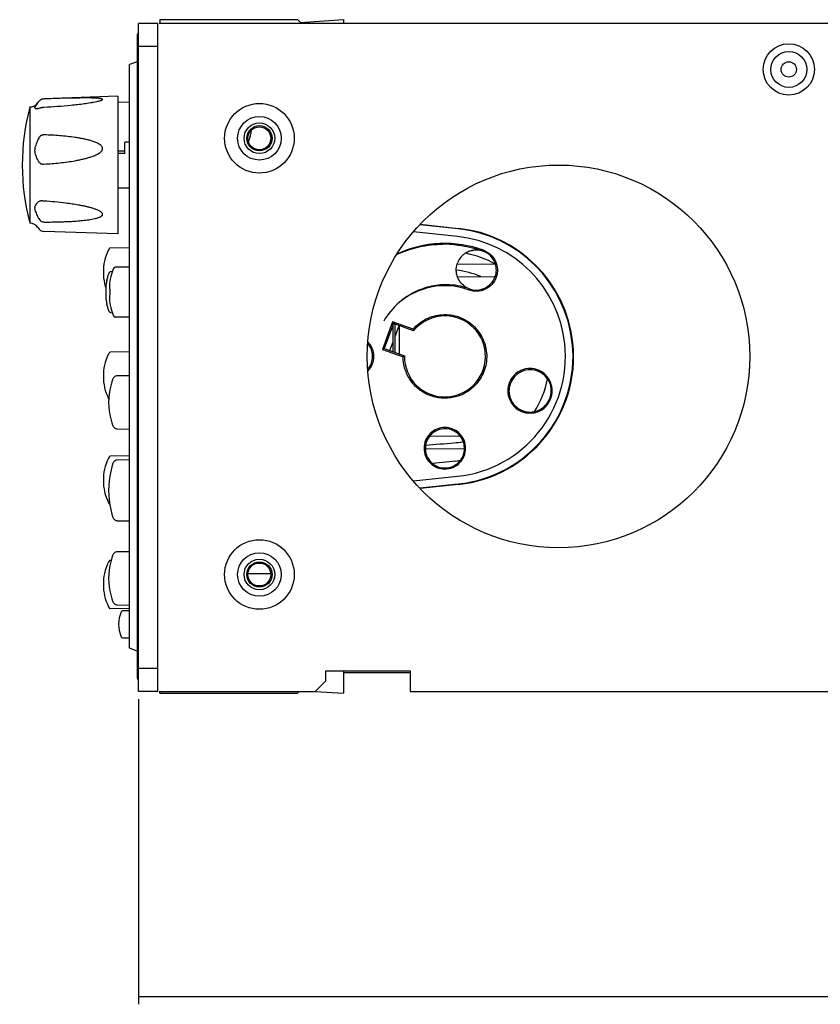
# Model space of a CAD drawing. Units: millimetres. Extents: x -145 to 823, y -96 to 477.
# Drawn here: x 416 to 521, y -96 to 33 of the extents above; entities that cross this region are included whole.
import ezdxf

# ---------------------------------------------------------------- set-up
doc = ezdxf.new("R2010")
doc.units = ezdxf.units.MM
doc.header["$MEASUREMENT"] = 0
for name, color, linetype, lineweight in [('5005-180G020DXF_CONTINUOUS_LINE', 7, 'Continuous', 0), ('57IL-28F2620DXF_CONTINUOUS_LINE', 7, 'Continuous', 0), ('57RB-40G1700DXF_CONTINUOUS_LINE', 7, 'Continuous', 0), ('57RB-40G1710DXF_CONTINUOUS_LINE', 7, 'Continuous', 0), ('62AQ-960UP10DXF_CONTINUOUS_LINE', 7, 'Continuous', 0), ('62RA-436UP10DXF_CONTINUOUS_LINE', 7, 'Continuous', 0), ('62RA-DAQLO_DXF_CONTINUOUS_LINE', 7, 'Continuous', 0), ('6314M_DXF_CONTINUOUS_LINE', 7, 'Continuous', 0), ('63DAQ-FP-TSBDXF_CONTINUOUS_LINE', 7, 'Continuous', 0), ('BMS-LOCK-3X6DXF_CONTINUOUS_LINE', 7, 'Continuous', 0), ('DAQ-BOX-TSD2DXF_CONTINUOUS_LINE', 7, 'Continuous', 0), ('ENCODE_SW-R1DXF_CONTINUOUS_LINE', 7, 'Continuous', 0), ('GRA-454_DXF_DIMENSION', 7, 'Continuous', 0), ('PSR-ONE-RACKDXF_CONTINUOUS_LINE', 7, 'Continuous', 0), ('S-M4-1_NUT_DXF_CONTINUOUS_LINE', 7, 'Continuous', 0)]:
    doc.layers.add(name, color=color, linetype=linetype, lineweight=lineweight)

# ---------------------------------------------------------------- blocks, each defined once
blk = doc.blocks.new('Block_2')
at = {"layer": 'GRA-454_DXF_DIMENSION', "color": 2, "lineweight": 25}
for p, q in [((431.54, -55.94), (431.54, -95.8)), ((431.54, -94.8), (627.04, -94.8))]:
    blk.add_line(p, q, dxfattribs=at)

msp = doc.modelspace()

# ---------------------------------------------------------------- linework, layer by layer
at = {"layer": '5005-180G020DXF_CONTINUOUS_LINE', "color": 7, "lineweight": 25}
for p, q in [((428.84, 22.86), (419.2, 22.52)), ((428.84, 22.86), (428.84, 4.86)), ((417.34, 21.45), (417.34, 6.26)), ((428.84, 4.86), (419.2, 5.19))]:
    msp.add_line(p, q, dxfattribs=at)
for points in [[(417.34, 21.45), (417.76, 21.45), (418.16, 21.67), (418.37, 22.03)], [(419.2, 22.52), (418.86, 22.51), (418.55, 22.32), (418.37, 22.03)], [(417.34, 21.45), (416, 16.48), (416, 11.23), (417.34, 6.26)], [(422.03, 8.88), (421.09, 9), (420.14, 9.09), (419.2, 9.15)], [(418.37, 5.68), (418.16, 6.04), (417.76, 6.26), (417.34, 6.26)], [(418.37, 5.68), (418.55, 5.39), (418.86, 5.2), (419.2, 5.19)]]:
    msp.add_open_spline(points, degree=3, dxfattribs=at)
for points, knots in [([(418.24, 21.21), (418.21, 21.21), (418.17, 21.21), (418.14, 21.22), (418.12, 21.22), (418.11, 21.23), (418.09, 21.23), (418.08, 21.24), (418.07, 21.25), (418.05, 21.26), (418.04, 21.26), (418.03, 21.27), (418.02, 21.28), (418.01, 21.29), (418.01, 21.31), (418, 21.32), (418, 21.35), (418, 21.38), (418.01, 21.41), (418.02, 21.43), (418.03, 21.44), (418.04, 21.46), (418.05, 21.48), (418.06, 21.5), (418.08, 21.52), (418.11, 21.57), (418.14, 21.61), (418.17, 21.65), (418.2, 21.7), (418.24, 21.76), (418.27, 21.81), (418.31, 21.86), (418.34, 21.92), (418.37, 21.98)], [0, 0, 0, 0, 1, 1, 1, 2, 2, 2, 3, 3, 3, 4, 4, 4, 5, 5, 5, 6, 6, 6, 7, 7, 7, 8, 8, 8, 9, 9, 9, 10, 10, 10, 11, 11, 11, 11]), ([(419.2, 22.51), (419.1, 22.5), (419, 22.49), (418.91, 22.45), (418.82, 22.42), (418.74, 22.38), (418.67, 22.33), (418.6, 22.28), (418.54, 22.22), (418.49, 22.16), (418.45, 22.11), (418.41, 22.05), (418.37, 21.98)], [0, 0, 0, 0, 1, 1, 1, 2, 2, 2, 3, 3, 3, 4, 4, 4, 4]), ([(426.07, 22.16), (426.11, 22.17), (426.15, 22.18), (426.2, 22.19), (426.24, 22.2), (426.28, 22.21), (426.32, 22.22), (426.36, 22.23), (426.4, 22.24), (426.44, 22.25), (426.48, 22.26), (426.52, 22.27), (426.56, 22.29), (426.59, 22.3), (426.63, 22.31), (426.66, 22.32), (426.68, 22.33), (426.7, 22.33), (426.71, 22.34), (426.73, 22.35), (426.74, 22.35), (426.75, 22.36), (426.76, 22.37), (426.78, 22.37), (426.79, 22.38), (426.8, 22.39), (426.81, 22.39), (426.82, 22.4), (426.82, 22.41), (426.83, 22.41), (426.83, 22.42), (426.83, 22.43), (426.84, 22.44), (426.84, 22.44), (426.83, 22.45), (426.83, 22.46), (426.83, 22.46), (426.82, 22.47), (426.81, 22.48), (426.81, 22.48), (426.8, 22.49), (426.79, 22.49), (426.78, 22.5), (426.76, 22.5), (426.75, 22.51), (426.74, 22.51), (426.72, 22.51), (426.71, 22.52), (426.7, 22.52), (426.68, 22.53), (426.66, 22.53), (426.65, 22.53), (426.61, 22.54), (426.58, 22.55), (426.54, 22.55), (426.5, 22.56), (426.46, 22.56), (426.42, 22.57), (426.38, 22.57), (426.34, 22.58), (426.3, 22.58), (426.26, 22.58), (426.22, 22.59), (426.18, 22.59), (426.13, 22.59), (426.09, 22.6), (426.05, 22.6), (425.96, 22.6), (425.87, 22.61), (425.78, 22.61), (425.69, 22.61), (425.6, 22.62), (425.51, 22.62), (425.42, 22.62), (425.32, 22.62), (425.23, 22.63), (425.14, 22.63), (425.05, 22.63), (424.95, 22.63), (424.77, 22.63), (424.58, 22.63), (424.39, 22.63), (424.2, 22.63), (424.01, 22.63), (423.82, 22.62), (423.63, 22.62), (423.44, 22.62), (423.25, 22.62), (423.06, 22.61), (422.87, 22.61), (422.67, 22.6), (422.29, 22.6), (421.9, 22.59), (421.52, 22.58), (421.13, 22.57), (420.75, 22.56), (420.36, 22.54), (419.97, 22.53), (419.58, 22.52), (419.2, 22.51)], [0, 0, 0, 0, 1, 1, 1, 2, 2, 2, 3, 3, 3, 4, 4, 4, 5, 5, 5, 6, 6, 6, 7, 7, 7, 8, 8, 8, 9, 9, 9, 10, 10, 10, 11, 11, 11, 12, 12, 12, 13, 13, 13, 14, 14, 14, 15, 15, 15, 16, 16, 16, 17, 17, 17, 18, 18, 18, 19, 19, 19, 20, 20, 20, 21, 21, 21, 22, 22, 22, 23, 23, 23, 24, 24, 24, 25, 25, 25, 26, 26, 26, 27, 27, 27, 28, 28, 28, 29, 29, 29, 30, 30, 30, 31, 31, 31, 32, 32, 32, 33, 33, 33, 33]), ([(419.2, 21.43), (419.78, 21.46), (420.36, 21.5), (420.95, 21.54), (421.53, 21.59), (422.11, 21.64), (422.69, 21.69), (422.97, 21.72), (423.26, 21.75), (423.55, 21.79), (423.84, 21.82), (424.12, 21.85), (424.41, 21.89), (424.69, 21.93), (424.97, 21.97), (425.25, 22.02), (425.39, 22.04), (425.53, 22.06), (425.67, 22.09), (425.8, 22.11), (425.93, 22.13), (426.07, 22.16)], [0, 0, 0, 0, 1, 1, 1, 2, 2, 2, 3, 3, 3, 4, 4, 4, 5, 5, 5, 6, 6, 6, 7, 7, 7, 7]), ([(418.37, 21.24), (418.36, 21.23), (418.35, 21.23), (418.34, 21.23), (418.31, 21.22), (418.28, 21.21), (418.24, 21.21)], [0, 0, 0, 0, 1, 1, 1, 2, 2, 2, 2]), ([(418.37, 21.24), (418.41, 21.25), (418.45, 21.26), (418.49, 21.28), (418.55, 21.3), (418.61, 21.31), (418.67, 21.33), (418.7, 21.34), (418.74, 21.35), (418.78, 21.36), (418.82, 21.37), (418.86, 21.38), (418.91, 21.38), (418.96, 21.39), (419, 21.4), (419.05, 21.41), (419.1, 21.42), (419.15, 21.42), (419.2, 21.43)], [0, 0, 0, 0, 1, 1, 1, 2, 2, 2, 3, 3, 3, 4, 4, 4, 5, 5, 5, 6, 6, 6, 6]), ([(418.37, 14.49), (418.34, 14.59), (418.3, 14.68), (418.26, 14.77), (418.21, 14.87), (418.17, 14.97), (418.14, 15.08), (418.1, 15.18), (418.06, 15.29), (418.04, 15.4), (418.02, 15.51), (418, 15.63), (418, 15.74), (418, 15.86), (418.02, 15.98), (418.04, 16.09), (418.07, 16.21), (418.1, 16.33), (418.14, 16.44), (418.17, 16.56), (418.22, 16.67), (418.26, 16.78), (418.3, 16.9), (418.34, 17.01), (418.37, 17.12)], [0, 0, 0, 0, 1, 1, 1, 2, 2, 2, 3, 3, 3, 4, 4, 4, 5, 5, 5, 6, 6, 6, 7, 7, 7, 8, 8, 8, 8]), ([(419.2, 17.8), (419.15, 17.8), (419.1, 17.8), (419.05, 17.8), (419, 17.79), (418.95, 17.78), (418.91, 17.77), (418.86, 17.75), (418.82, 17.73), (418.78, 17.71), (418.74, 17.68), (418.7, 17.65), (418.67, 17.62), (418.63, 17.58), (418.6, 17.55), (418.57, 17.51), (418.54, 17.47), (418.51, 17.43), (418.49, 17.39), (418.44, 17.3), (418.4, 17.21), (418.37, 17.12)], [0, 0, 0, 0, 1, 1, 1, 2, 2, 2, 3, 3, 3, 4, 4, 4, 5, 5, 5, 6, 6, 6, 7, 7, 7, 7]), ([(419.2, 13.99), (419.54, 14.01), (419.88, 14.03), (420.22, 14.06), (420.55, 14.09), (420.89, 14.12), (421.23, 14.15), (421.57, 14.19), (421.91, 14.23), (422.25, 14.27), (422.58, 14.32), (422.92, 14.37), (423.26, 14.43), (423.42, 14.46), (423.59, 14.5), (423.76, 14.53), (423.92, 14.56), (424.09, 14.6), (424.26, 14.64), (424.42, 14.68), (424.59, 14.72), (424.75, 14.76), (424.92, 14.81), (425.08, 14.86), (425.24, 14.91), (425.32, 14.94), (425.4, 14.96), (425.48, 14.99), (425.56, 15.02), (425.64, 15.05), (425.72, 15.08), (425.8, 15.11), (425.88, 15.15), (425.96, 15.18), (426.03, 15.22), (426.11, 15.26), (426.18, 15.3), (426.26, 15.34), (426.33, 15.38), (426.4, 15.43), (426.47, 15.48), (426.54, 15.53), (426.6, 15.58), (426.63, 15.61), (426.66, 15.64), (426.69, 15.68), (426.72, 15.71), (426.74, 15.74), (426.77, 15.78), (426.79, 15.81), (426.8, 15.85), (426.82, 15.89), (426.83, 15.93), (426.84, 15.97), (426.84, 16.02), (426.84, 16.06), (426.83, 16.1), (426.82, 16.14), (426.8, 16.18), (426.79, 16.21), (426.77, 16.25), (426.74, 16.29), (426.72, 16.32), (426.69, 16.35), (426.66, 16.38), (426.63, 16.41), (426.6, 16.44), (426.54, 16.49), (426.47, 16.54), (426.4, 16.59), (426.33, 16.63), (426.26, 16.67), (426.18, 16.71), (426.11, 16.75), (426.03, 16.78), (425.96, 16.81), (425.88, 16.85), (425.8, 16.88), (425.72, 16.91), (425.64, 16.93), (425.56, 16.96), (425.48, 16.99), (425.4, 17.01), (425.32, 17.04), (425.24, 17.06), (425.08, 17.11), (424.92, 17.15), (424.75, 17.19), (424.59, 17.23), (424.42, 17.26), (424.26, 17.3), (424.09, 17.33), (423.92, 17.36), (423.76, 17.39), (423.59, 17.42), (423.42, 17.44), (423.26, 17.47), (422.92, 17.52), (422.58, 17.56), (422.25, 17.6), (421.91, 17.63), (421.57, 17.67), (421.23, 17.69), (420.89, 17.72), (420.55, 17.74), (420.22, 17.76), (419.88, 17.78), (419.54, 17.79), (419.2, 17.8)], [0, 0, 0, 0, 1, 1, 1, 2, 2, 2, 3, 3, 3, 4, 4, 4, 5, 5, 5, 6, 6, 6, 7, 7, 7, 8, 8, 8, 9, 9, 9, 10, 10, 10, 11, 11, 11, 12, 12, 12, 13, 13, 13, 14, 14, 14, 15, 15, 15, 16, 16, 16, 17, 17, 17, 18, 18, 18, 19, 19, 19, 20, 20, 20, 21, 21, 21, 22, 22, 22, 23, 23, 23, 24, 24, 24, 25, 25, 25, 26, 26, 26, 27, 27, 27, 28, 28, 28, 29, 29, 29, 30, 30, 30, 31, 31, 31, 32, 32, 32, 33, 33, 33, 34, 34, 34, 35, 35, 35, 36, 36, 36, 36]), ([(418.37, 14.49), (418.4, 14.42), (418.44, 14.35), (418.49, 14.28), (418.51, 14.25), (418.54, 14.22), (418.57, 14.19), (418.6, 14.16), (418.63, 14.13), (418.67, 14.11), (418.7, 14.08), (418.74, 14.06), (418.78, 14.04), (418.82, 14.02), (418.86, 14.01), (418.91, 14), (418.96, 13.99), (419, 13.99), (419.05, 13.99), (419.1, 13.99), (419.15, 13.99), (419.2, 13.99)], [0, 0, 0, 0, 1, 1, 1, 2, 2, 2, 3, 3, 3, 4, 4, 4, 5, 5, 5, 6, 6, 6, 7, 7, 7, 7]), ([(418.92, 9.17), (418.89, 9.17), (418.86, 9.17), (418.82, 9.17), (418.79, 9.17), (418.76, 9.16), (418.73, 9.16), (418.68, 9.15), (418.63, 9.14), (418.58, 9.12), (418.53, 9.1), (418.49, 9.09), (418.46, 9.06), (418.43, 9.05), (418.4, 9.02), (418.37, 9)], [0, 0, 0, 0, 1, 1, 1, 2, 2, 2, 3, 3, 3, 4, 4, 4, 5, 5, 5, 5]), ([(419.2, 9.15), (419.15, 9.15), (419.1, 9.15), (419.06, 9.16), (419.01, 9.16), (418.97, 9.17), (418.92, 9.17)], [0, 0, 0, 0, 1, 1, 1, 2, 2, 2, 2]), ([(418.37, 7.11), (418.34, 7.21), (418.3, 7.32), (418.26, 7.42), (418.22, 7.52), (418.18, 7.61), (418.14, 7.71), (418.1, 7.8), (418.07, 7.89), (418.04, 7.99), (418.02, 8.07), (418, 8.16), (418, 8.25), (418, 8.29), (418, 8.33), (418.01, 8.37), (418.02, 8.41), (418.03, 8.45), (418.04, 8.49), (418.06, 8.56), (418.1, 8.62), (418.14, 8.69), (418.17, 8.75), (418.21, 8.8), (418.26, 8.86), (418.29, 8.9), (418.33, 8.95), (418.37, 9)], [0, 0, 0, 0, 1, 1, 1, 2, 2, 2, 3, 3, 3, 4, 4, 4, 5, 5, 5, 6, 6, 6, 7, 7, 7, 8, 8, 8, 9, 9, 9, 9]), ([(419.2, 6.42), (419.48, 6.42), (419.76, 6.42), (420.04, 6.42), (420.32, 6.43), (420.6, 6.43), (420.88, 6.44), (421.16, 6.44), (421.44, 6.45), (421.72, 6.46), (421.99, 6.47), (422.27, 6.48), (422.55, 6.49), (422.83, 6.51), (423.11, 6.52), (423.38, 6.54), (423.52, 6.55), (423.66, 6.57), (423.8, 6.58), (423.94, 6.59), (424.07, 6.6), (424.21, 6.62), (424.35, 6.63), (424.48, 6.65), (424.62, 6.66), (424.75, 6.68), (424.89, 6.7), (425.03, 6.72), (425.16, 6.74), (425.29, 6.76), (425.43, 6.78), (425.56, 6.81), (425.69, 6.83), (425.82, 6.86), (425.95, 6.89), (426.08, 6.93), (426.2, 6.97), (426.26, 6.99), (426.32, 7.01), (426.38, 7.03), (426.44, 7.06), (426.5, 7.08), (426.55, 7.11), (426.6, 7.14), (426.65, 7.17), (426.7, 7.2), (426.72, 7.22), (426.74, 7.24), (426.76, 7.26), (426.78, 7.28), (426.79, 7.3), (426.81, 7.32), (426.82, 7.35), (426.83, 7.37), (426.83, 7.39), (426.84, 7.42), (426.84, 7.44), (426.83, 7.47), (426.83, 7.49), (426.82, 7.52), (426.81, 7.54), (426.8, 7.56), (426.78, 7.59), (426.76, 7.61), (426.74, 7.63), (426.72, 7.65), (426.7, 7.67), (426.68, 7.69), (426.66, 7.71), (426.63, 7.73), (426.58, 7.77), (426.53, 7.8), (426.47, 7.83), (426.41, 7.87), (426.35, 7.9), (426.3, 7.92), (426.23, 7.95), (426.17, 7.98), (426.11, 8.01), (426.05, 8.03), (425.98, 8.06), (425.92, 8.08), (425.86, 8.1), (425.79, 8.12), (425.73, 8.15), (425.6, 8.19), (425.46, 8.23), (425.33, 8.27), (425.2, 8.31), (425.06, 8.34), (424.93, 8.37), (424.79, 8.41), (424.66, 8.44), (424.52, 8.47), (424.38, 8.5), (424.25, 8.53), (424.11, 8.55), (423.97, 8.58), (423.84, 8.61), (423.7, 8.63), (423.42, 8.68), (423.15, 8.73), (422.87, 8.77), (422.59, 8.81), (422.31, 8.85), (422.03, 8.88)], [0, 0, 0, 0, 1, 1, 1, 2, 2, 2, 3, 3, 3, 4, 4, 4, 5, 5, 5, 6, 6, 6, 7, 7, 7, 8, 8, 8, 9, 9, 9, 10, 10, 10, 11, 11, 11, 12, 12, 12, 13, 13, 13, 14, 14, 14, 15, 15, 15, 16, 16, 16, 17, 17, 17, 18, 18, 18, 19, 19, 19, 20, 20, 20, 21, 21, 21, 22, 22, 22, 23, 23, 23, 24, 24, 24, 25, 25, 25, 26, 26, 26, 27, 27, 27, 28, 28, 28, 29, 29, 29, 30, 30, 30, 31, 31, 31, 32, 32, 32, 33, 33, 33, 34, 34, 34, 35, 35, 35, 35]), ([(418.37, 7.11), (418.41, 7.02), (418.44, 6.94), (418.49, 6.86), (418.54, 6.78), (418.6, 6.7), (418.67, 6.63), (418.7, 6.6), (418.74, 6.57), (418.78, 6.54), (418.82, 6.51), (418.86, 6.49), (418.91, 6.47), (418.95, 6.46), (419, 6.44), (419.05, 6.43), (419.1, 6.43), (419.15, 6.42), (419.2, 6.42)], [0, 0, 0, 0, 1, 1, 1, 2, 2, 2, 3, 3, 3, 4, 4, 4, 5, 5, 5, 6, 6, 6, 6])]:
    msp.add_open_spline(points, degree=3, knots=knots, dxfattribs=at)
at = {"layer": '57IL-28F2620DXF_CONTINUOUS_LINE', "color": 7, "lineweight": 25}
for p, q in [((464.83, -10.55), (464.83, -6.9)), ((465.09, -10.64), (465.09, -6.92))]:
    msp.add_line(p, q, dxfattribs=at)
at = {"layer": '57RB-40G1700DXF_CONTINUOUS_LINE', "color": 7, "lineweight": 25}
for p, q in [((430.34, 22.06), (428.84, 22.03)), ((429.74, 15.67), (428.84, 15.68)), ((430.34, 3.06), (427.85, 3.01)), ((428.23, 0.27), (428.13, 0)), ((430.34, 0.54), (428.59, 0.51)), ((427.39, -1.15), (427.34, -1.44)), ((427.39, -1.16), (427.39, -1.15)), ((427.72, -0.18), (427.7, -0.2)), ((427.74, -0.16), (427.72, -0.18)), ((427.77, -0.14), (427.74, -0.16)), ((427.8, -0.12), (427.77, -0.14)), ((428.11, -0.05), (427.88, -0.09)), ((427.19, -1.98), (427.26, -2.17)), ((427.25, -2.42), (427.25, -2.5)), ((427.25, -2.5), (427.25, -2.58)), ((427.28, -1.87), (427.27, -2.02)), ((427.27, -2.02), (427.27, -2.04)), ((427.34, -1.44), (427.28, -1.87)), ((427.25, -2.58), (427.25, -2.66)), ((427.25, -2.66), (427.25, -2.76)), ((427.25, -2.76), (427.25, -2.85)), ((427.25, -2.85), (427.25, -2.95)), ((427.25, -3.09), (427.25, -3.16)), ((427.27, -3.47), (427.28, -3.63)), ((427.28, -3.63), (427.34, -4.06)), ((427.34, -4.06), (427.39, -4.34)), ((427.39, -4.34), (427.39, -4.33)), ((427.9, -4.78), (427.99, -5.09)), ((427.88, -5.4), (428.11, -5.44)), ((427.88, -5.4), (428.11, -5.44)), ((430.34, -6.03), (428.59, -6)), ((430.34, -10.54), (427.85, -10.59)), ((430.34, -13.66), (428.74, -13.68)), ((428.74, -20.61), (430.34, -20.63)), ((430.34, -24.14), (427.85, -24.19)), ((430.34, -24.66), (428.76, -24.68)), ((428.76, -32.61), (430.34, -32.63)), ((430.34, -36.66), (428.74, -36.68)), ((427.97, -37.79), (427.85, -37.79)), ((428.74, -43.61), (430.34, -43.63)), ((430.34, -44.14), (427.85, -44.1))]:
    msp.add_line(p, q, dxfattribs=at)
for points in [[(427.68, 2.9), (427.62, 2.78), (427.45, 2.41), (427.31, 2.04), (427.19, 1.68), (427.1, 1.31), (427.02, 0.94), (426.97, 0.58), (426.94, 0.21), (426.94, -0.15), (426.95, -0.52), (426.98, -0.88), (427.03, -1.25), (427.1, -1.61), (427.19, -1.98)], [(428.13, 0), (427.99, -0.41), (427.9, -0.71)], [(428.59, 0.51), (428.59, 0.51), (428.58, 0.51), (428.57, 0.51), (428.56, 0.51), (428.55, 0.51), (428.54, 0.51), (428.53, 0.51), (428.52, 0.51), (428.52, 0.5), (428.51, 0.5), (428.5, 0.5), (428.49, 0.5), (428.48, 0.5), (428.47, 0.49), (428.46, 0.49), (428.45, 0.49), (428.45, 0.48), (428.44, 0.48), (428.43, 0.48), (428.42, 0.47), (428.41, 0.47), (428.41, 0.46), (428.4, 0.46), (428.39, 0.46), (428.38, 0.45), (428.38, 0.45), (428.37, 0.44), (428.36, 0.44), (428.36, 0.43), (428.35, 0.43), (428.34, 0.42), (428.34, 0.41), (428.33, 0.41), (428.33, 0.4), (428.32, 0.4), (428.31, 0.39), (428.31, 0.39), (428.3, 0.38), (428.3, 0.37), (428.29, 0.37), (428.29, 0.36), (428.28, 0.36), (428.28, 0.35), (428.27, 0.34), (428.27, 0.34), (428.27, 0.33), (428.26, 0.32), (428.26, 0.32), (428.25, 0.31), (428.25, 0.3), (428.25, 0.3), (428.24, 0.29), (428.24, 0.28), (428.24, 0.28), (428.23, 0.27), (428.23, 0.27)], [(427.61, -0.38), (427.56, -0.5), (427.53, -0.61), (427.49, -0.72), (427.46, -0.84), (427.43, -0.95), (427.41, -1.06), (427.39, -1.16)], [(427.7, -0.2), (427.68, -0.23), (427.67, -0.25), (427.66, -0.27), (427.65, -0.29), (427.64, -0.31), (427.63, -0.33), (427.62, -0.35), (427.61, -0.38)], [(427.7, -0.2), (427.68, -0.22), (427.67, -0.24), (427.66, -0.26), (427.65, -0.28), (427.64, -0.3), (427.63, -0.32), (427.62, -0.34), (427.61, -0.36), (427.61, -0.38)], [(427.86, -0.1), (427.83, -0.11), (427.8, -0.12)], [(427.88, -0.09), (427.86, -0.1), (427.83, -0.11)], [(427.27, -2.04), (427.26, -2.14), (427.25, -2.24), (427.25, -2.33)], [(427.25, -2.33), (427.25, -2.36), (427.25, -2.42)], [(427.25, -2.95), (427.25, -3), (427.25, -3.09)], [(427.25, -3.16), (427.25, -3.24), (427.26, -3.34), (427.26, -3.44), (427.27, -3.47)], [(427.39, -4.33), (427.41, -4.43), (427.43, -4.54), (427.46, -4.66), (427.5, -4.77), (427.53, -4.89), (427.57, -5), (427.61, -5.11)], [(427.61, -5.11), (427.62, -5.14), (427.63, -5.16), (427.64, -5.18), (427.65, -5.2), (427.66, -5.22), (427.67, -5.24), (427.68, -5.26), (427.7, -5.29), (427.72, -5.31), (427.74, -5.33), (427.77, -5.35), (427.8, -5.37), (427.83, -5.38), (427.86, -5.39), (427.88, -5.4)], [(427.61, -5.13), (427.62, -5.15), (427.63, -5.17), (427.64, -5.19), (427.65, -5.21), (427.66, -5.23), (427.67, -5.25), (427.68, -5.27), (427.7, -5.29), (427.72, -5.31), (427.74, -5.33), (427.77, -5.35), (427.8, -5.37), (427.83, -5.38), (427.86, -5.39), (427.88, -5.4)], [(427.99, -5.09), (428.13, -5.5), (428.23, -5.76)], [(428.23, -5.76), (428.23, -5.76), (428.23, -5.76), (428.24, -5.77), (428.24, -5.77), (428.24, -5.78), (428.24, -5.78), (428.25, -5.79), (428.25, -5.79), (428.25, -5.8), (428.26, -5.8), (428.26, -5.81), (428.26, -5.82), (428.27, -5.82), (428.27, -5.83), (428.27, -5.83), (428.28, -5.84), (428.28, -5.84), (428.28, -5.85), (428.29, -5.85), (428.29, -5.86), (428.3, -5.86), (428.3, -5.87), (428.31, -5.87), (428.31, -5.88), (428.31, -5.88), (428.32, -5.89), (428.32, -5.89), (428.33, -5.9), (428.33, -5.9), (428.34, -5.91), (428.35, -5.91), (428.35, -5.92), (428.36, -5.92), (428.36, -5.92), (428.37, -5.93), (428.37, -5.93), (428.38, -5.94), (428.39, -5.94), (428.39, -5.95), (428.4, -5.95), (428.41, -5.95), (428.41, -5.96), (428.42, -5.96), (428.43, -5.96), (428.43, -5.97), (428.44, -5.97), (428.45, -5.97), (428.46, -5.98), (428.46, -5.98), (428.47, -5.98), (428.48, -5.98), (428.49, -5.99), (428.5, -5.99), (428.5, -5.99), (428.51, -5.99), (428.52, -6), (428.53, -6), (428.54, -6), (428.55, -6), (428.55, -6), (428.56, -6), (428.57, -6), (428.58, -6), (428.59, -6), (428.59, -6)], [(427.68, -10.7), (427.62, -10.82), (427.45, -11.19), (427.31, -11.56), (427.19, -11.92), (427.1, -12.29), (427.02, -12.66), (426.97, -13.02), (426.94, -13.39), (426.94, -13.75), (426.95, -14.12), (426.98, -14.48), (427.03, -14.85), (427.1, -15.21), (427.19, -15.58), (427.31, -15.95), (427.46, -16.31), (427.62, -16.68), (427.65, -16.73)], [(428.19, -14.08), (428.06, -14.46), (427.91, -14.99), (427.79, -15.52), (427.7, -16.06), (427.65, -16.6), (427.63, -17.15), (427.65, -17.7), (427.7, -18.24), (427.79, -18.78), (427.91, -19.31), (428.06, -19.84), (428.19, -20.21)], [(428.74, -13.68), (428.72, -13.68), (428.65, -13.69), (428.58, -13.71), (428.51, -13.73), (428.45, -13.76), (428.39, -13.8), (428.34, -13.85), (428.29, -13.9), (428.25, -13.96), (428.21, -14.02), (428.19, -14.08)], [(428.19, -20.21), (428.21, -20.27), (428.25, -20.33), (428.29, -20.39), (428.34, -20.44), (428.39, -20.49), (428.45, -20.53), (428.51, -20.56), (428.58, -20.58), (428.65, -20.6), (428.72, -20.61), (428.74, -20.61)], [(427.68, -24.3), (427.62, -24.42), (427.45, -24.79), (427.31, -25.16), (427.19, -25.52), (427.1, -25.89), (427.02, -26.26), (426.97, -26.62), (426.94, -26.99), (426.94, -27.35), (426.95, -27.72), (426.98, -28.08), (427.03, -28.45), (427.1, -28.81), (427.19, -29.18), (427.31, -29.55), (427.46, -29.91), (427.62, -30.28), (427.68, -30.39)], [(428.2, -25.1), (428.06, -25.57), (427.91, -26.17), (427.79, -26.78), (427.7, -27.4), (427.65, -28.03), (427.63, -28.65), (427.65, -29.27), (427.7, -29.9), (427.79, -30.52), (427.91, -31.13), (428.06, -31.74), (428.2, -32.19)], [(428.76, -24.68), (428.69, -24.69), (428.63, -24.7), (428.56, -24.72), (428.5, -24.75), (428.44, -24.78), (428.38, -24.82), (428.33, -24.87), (428.29, -24.92), (428.25, -24.98), (428.22, -25.04), (428.2, -25.1)], [(428.2, -32.19), (428.22, -32.25), (428.25, -32.31), (428.29, -32.37), (428.33, -32.42), (428.38, -32.47), (428.44, -32.51), (428.5, -32.54), (428.56, -32.57), (428.63, -32.59), (428.69, -32.6), (428.76, -32.61)], [(428.19, -37.08), (428.06, -37.46), (427.91, -37.99), (427.79, -38.52), (427.7, -39.06), (427.65, -39.6), (427.63, -40.15), (427.65, -40.7), (427.7, -41.24), (427.79, -41.78), (427.91, -42.31), (428.06, -42.84), (428.19, -43.21)], [(428.74, -36.68), (428.72, -36.68), (428.65, -36.69), (428.58, -36.71), (428.51, -36.73), (428.45, -36.76), (428.39, -36.8), (428.34, -36.85), (428.29, -36.9), (428.25, -36.96), (428.21, -37.02), (428.19, -37.08)], [(427.68, -37.9), (427.62, -38.02), (427.45, -38.39), (427.31, -38.76), (427.19, -39.12), (427.1, -39.49), (427.02, -39.86), (426.97, -40.22), (426.94, -40.59), (426.94, -40.95), (426.95, -41.32), (426.98, -41.68), (427.03, -42.05), (427.1, -42.41), (427.19, -42.78), (427.31, -43.15), (427.46, -43.51), (427.62, -43.88), (427.68, -43.99)], [(428.19, -43.21), (428.21, -43.27), (428.25, -43.33), (428.29, -43.39), (428.34, -43.44), (428.39, -43.49), (428.45, -43.53), (428.51, -43.56), (428.58, -43.58), (428.65, -43.6), (428.72, -43.61), (428.74, -43.61)]]:
    msp.add_lwpolyline(points, dxfattribs=at)
for points in [[(427.85, 3.01), (427.78, 3.01), (427.71, 2.97), (427.68, 2.9)], [(427.39, -1.16), (427.38, -1.2), (427.37, -1.24), (427.37, -1.29)], [(427.37, -4.2), (427.37, -4.25), (427.38, -4.29), (427.39, -4.33)], [(427.85, -10.59), (427.78, -10.59), (427.71, -10.63), (427.68, -10.7)], [(427.85, -24.19), (427.78, -24.19), (427.71, -24.23), (427.68, -24.3)], [(427.68, -30.39), (427.7, -30.44), (427.74, -30.47), (427.79, -30.49)], [(427.85, -37.79), (427.78, -37.79), (427.71, -37.83), (427.68, -37.9)], [(427.68, -43.99), (427.71, -44.06), (427.78, -44.1), (427.85, -44.1)]]:
    msp.add_open_spline(points, degree=3, dxfattribs=at)
for points in [[(427.9, -0.71), (427.87, -0.82), (427.85, -0.93), (427.83, -1.05), (427.76, -1.39), (427.74, -1.74), (427.75, -2.09)], [(427.75, -2.09), (427.77, -2.31), (427.77, -2.53), (427.77, -2.75), (427.77, -2.96), (427.77, -3.18), (427.75, -3.4)], [(427.75, -3.4), (427.74, -3.75), (427.76, -4.1), (427.83, -4.44), (427.85, -4.56), (427.87, -4.67), (427.9, -4.78)]]:
    msp.add_open_spline(points, degree=3, knots=[0, 0, 0, 0, 1, 1, 1, 2, 2, 2, 2], dxfattribs=at)
at = {"layer": '57RB-40G1710DXF_CONTINUOUS_LINE', "color": 7, "lineweight": 25}
for p, q in [((430.34, -44.37), (429.46, -44.39)), ((429.46, -47.9), (430.34, -47.92))]:
    msp.add_line(p, q, dxfattribs=at)
for points in [[(429.28, -44.51), (428.82, -45.55), (428.82, -46.74), (429.28, -47.78)], [(429.46, -44.39), (429.38, -44.39), (429.31, -44.44), (429.28, -44.51)], [(429.28, -47.78), (429.31, -47.85), (429.38, -47.9), (429.46, -47.9)]]:
    msp.add_open_spline(points, degree=3, dxfattribs=at)
at = {"layer": '62AQ-960UP10DXF_CONTINUOUS_LINE', "color": 3, "lineweight": 25}
for p, q in [((473.02, -24.82), (469.95, -25.14)), ((458.34, -52.44), (467.04, -52.44))]:
    msp.add_line(p, q, dxfattribs=at)
for points in [[(478.22, 0.9), (476.98, 1.58), (475.65, 2.07), (474.26, 2.34)], [(483.29, -18.36), (484.1, -17.04), (484.69, -15.6), (485.02, -14.08)], [(473.02, -24.82), (473.22, -24.8), (473.42, -24.77), (473.62, -24.74)]]:
    msp.add_open_spline(points, degree=3, dxfattribs=at)
at = {"layer": '62RA-436UP10DXF_CONTINUOUS_LINE', "color": 3, "lineweight": 25}
msp.add_circle((516.54, 26.36), 1, dxfattribs=at)
at = {"layer": '62RA-DAQLO_DXF_CONTINUOUS_LINE', "color": 7, "lineweight": 25}
for p, q in [((431.54, -54.94), (431.54, 32.36)), ((434.04, 32.36), (431.54, 32.36)), ((434.04, 29.36), (431.54, 29.36)), ((434.04, -51.94), (431.54, -51.94)), ((434.04, -54.94), (431.54, -54.94))]:
    msp.add_line(p, q, dxfattribs=at)
at = {"layer": '62RA-DAQLO_DXF_CONTINUOUS_LINE', "color": 3, "lineweight": 25}
for p, q in [((434.04, -54.94), (434.04, 32.36)), ((819.54, 32.36), (434.24, 32.36)), ((456.04, -53.54), (456.04, -52.24)), ((456.04, -52.24), (467.04, -52.24)), ((467.04, -52.24), (467.04, -54.94)), ((454.64, -54.94), (456.04, -53.54)), ((434.24, -54.94), (454.64, -54.94)), ((467.04, -54.94), (693.94, -54.94))]:
    msp.add_line(p, q, dxfattribs=at)
for centre, radius in [((516.54, 26.36), 3.35), ((447.34, 17.36), 4.55), ((486.44, -11.14), 25), ((447.34, -39.64), 4.55)]:
    msp.add_circle(centre, radius, dxfattribs=at)
at = {"layer": '62RA-DAQLO_DXF_CONTINUOUS_LINE', "color": 7, "lineweight": 25}
for centre, radius in [((516.54, 26.36), 2.35), ((447.34, 17.36), 2.85), ((447.34, -39.64), 2.85)]:
    msp.add_circle(centre, radius, dxfattribs=at)
at = {"layer": '6314M_DXF_CONTINUOUS_LINE', "color": 7, "lineweight": 25}
msp.add_line((448.83, -39.56), (445.84, -39.56), dxfattribs=at)
at = {"layer": '63DAQ-FP-TSBDXF_CONTINUOUS_LINE', "color": 7, "lineweight": 25}
for p, q in [((452.68, 32.51), (458.34, 32.86)), ((458.34, 32.86), (458.34, 32.36)), ((431.34, 30.73), (431.34, -53.02)), ((431.34, 27.36), (430.34, 26.99)), ((430.34, -49.28), (430.34, 26.99)), ((473.34, 5.51), (468.3, 6.04)), ((468.37, 6.12), (473.35, 5.59)), ((473.23, 4.52), (467.47, 5.12)), ((473.21, 0.94), (478.22, 0.9)), ((473.24, -0.73), (478.17, -0.69)), ((464.75, -6.62), (463.44, -10.22)), ((464.85, -6.83), (463.66, -10.12)), ((464.75, -6.62), (464.85, -6.83)), ((467.43, -7.59), (464.75, -6.62)), ((467.48, -7.79), (464.85, -6.83)), ((465.09, -8.54), (465.61, -7.11)), ((463.44, -10.22), (463.66, -10.12)), ((463.44, -10.22), (466.12, -11.2)), ((463.66, -10.12), (466.29, -11.08)), ((464.41, -10.39), (464.83, -9.23)), ((469.62, -21.53), (473.58, -21.56)), ((474.15, -23.22), (469.03, -23.27)), ((467.47, -27.41), (473.23, -26.81)), ((468.3, -28.33), (473.34, -27.8)), ((473.35, -27.88), (468.37, -28.41)), ((431.34, -49.64), (430.34, -49.28)), ((458.34, -52.24), (458.34, -55.14)), ((454.64, -54.92), (458.34, -55.14))]:
    msp.add_line(p, q, dxfattribs=at)
for points in [[(431.53, 31.13), (431.41, 31.04), (431.34, 30.89), (431.34, 30.73)], [(471.59, 3.52), (471.5, 3.52), (471.42, 3.52), (471.33, 3.52)], [(472.79, 3.46), (472.39, 3.49), (471.99, 3.51), (471.59, 3.52)], [(473.36, 1.36), (473.33, 1.29), (473.29, 1.22), (473.26, 1.14)], [(473.78, 1.95), (473.62, 1.77), (473.48, 1.57), (473.36, 1.36)], [(474.1, 2.23), (473.98, 2.14), (473.88, 2.05), (473.78, 1.95)], [(474.25, 2.34), (474.2, 2.3), (474.15, 2.27), (474.1, 2.23)], [(474.29, 2.36), (474.28, 2.35), (474.27, 2.35), (474.25, 2.34)], [(474.45, 2.45), (474.39, 2.43), (474.34, 2.39), (474.29, 2.36)], [(474.48, 2.47), (474.47, 2.46), (474.46, 2.46), (474.45, 2.45)], [(474.61, 2.53), (474.56, 2.51), (474.52, 2.49), (474.48, 2.47)], [(474.67, 2.56), (474.65, 2.55), (474.63, 2.54), (474.61, 2.53)], [(476.28, -0.71), (475.26, -0.28), (474.19, 0), (473.09, 0.12)], [(477.75, -1.46), (477.93, -1.23), (478.07, -0.97), (478.17, -0.69)], [(471.47, -1.78), (471.42, -1.78), (471.36, -1.78), (471.31, -1.78)], [(472.24, -1.79), (471.99, -1.77), (471.73, -1.77), (471.47, -1.78)], [(474.33, -2.15), (474.25, -2.13), (474.17, -2.11), (474.09, -2.09)], [(474.18, -1.99), (474.24, -2.03), (474.31, -2.08), (474.38, -2.12)], [(474.38, -2.12), (474.36, -2.13), (474.34, -2.14), (474.33, -2.15)], [(474.8, -2.31), (474.64, -2.25), (474.49, -2.2), (474.33, -2.15)], [(474.8, -2.31), (475.86, -2.7), (477.05, -2.35), (477.75, -1.46)], [(467.43, -7.59), (467.45, -7.66), (467.47, -7.72), (467.48, -7.79)], [(462.14, -11.14), (462.14, -10.53), (461.91, -9.93), (461.51, -9.47)], [(461.51, -12.82), (461.91, -12.35), (462.14, -11.76), (462.14, -11.14)], [(466.29, -11.08), (466.23, -11.12), (466.17, -11.16), (466.12, -11.2)], [(479.96, -15.64), (479.96, -16.49), (480.35, -17.29), (481.02, -17.81)], [(469.62, -21.53), (469.33, -21.87), (469.15, -22.28), (469.07, -22.72)], [(473.98, -22.28), (473.89, -22.02), (473.75, -21.78), (473.58, -21.56)], [(469.07, -22.72), (469.05, -22.86), (469.03, -23), (469.03, -23.14)], [(469.03, -23.14), (469.03, -23.19), (469.03, -23.23), (469.03, -23.27)], [(469.07, -22.72), (470.31, -22.63), (471.54, -22.54), (472.77, -22.44)], [(472.77, -22.44), (473.18, -22.41), (473.58, -22.35), (473.98, -22.28)], [(474.14, -23.04), (474.13, -22.78), (474.08, -22.52), (473.98, -22.28)], [(474.15, -23.14), (474.15, -23.11), (474.15, -23.08), (474.14, -23.04)], [(474.15, -23.22), (474.15, -23.2), (474.15, -23.17), (474.15, -23.14)], [(472.84, -25.4), (473.09, -25.26), (473.31, -25.08), (473.5, -24.87)], [(473.5, -24.87), (473.54, -24.83), (473.58, -24.79), (473.61, -24.74)], [(431.34, -53.02), (431.34, -53.18), (431.41, -53.33), (431.53, -53.42)]]:
    msp.add_open_spline(points, degree=3, dxfattribs=at)
for points, knots in [([(473.34, -27.8), (482.54, -26.84), (489.21, -18.59), (488.24, -9.39), (487.42, -1.53), (481.2, 4.69), (473.34, 5.51)], [0, 0, 0, 0, 1, 1, 1, 2, 2, 2, 2]), ([(473.35, -27.88), (482.59, -26.91), (489.29, -18.62), (488.32, -9.38), (487.48, -1.48), (481.24, 4.76), (473.35, 5.59)], [0, 0, 0, 0, 1, 1, 1, 2, 2, 2, 2]), ([(473.23, -26.81), (481.88, -25.9), (488.16, -18.15), (487.25, -9.5), (486.47, -2.1), (480.63, 3.74), (473.23, 4.52)], [0, 0, 0, 0, 1, 1, 1, 2, 2, 2, 2]), ([(465.29, 2.17), (466.23, 2.61), (467.23, 2.94), (468.24, 3.17), (469.26, 3.39), (470.3, 3.51), (471.33, 3.52)], [0, 0, 0, 0, 1, 1, 1, 2, 2, 2, 2]), ([(476.63, 2.73), (474.82, 3.39), (472.87, 3.69), (470.93, 3.61), (468.99, 3.52), (467.07, 3.05), (465.33, 2.23)], [0, 0, 0, 0, 1, 1, 1, 2, 2, 2, 2]), ([(472.79, 3.46), (473.11, 3.43), (473.43, 3.39), (473.75, 3.34), (474.72, 3.19), (475.67, 2.94), (476.59, 2.61)], [0, 0, 0, 0, 1, 1, 1, 2, 2, 2, 2]), ([(478.2, 0.91), (478.09, 1.29), (477.87, 1.65), (477.6, 1.95), (477.32, 2.24), (476.97, 2.47), (476.59, 2.61), (476.21, 2.74), (475.79, 2.79), (475.39, 2.75), (474.99, 2.7), (474.6, 2.56), (474.26, 2.34)], [0, 0, 0, 0, 1, 1, 1, 2, 2, 2, 3, 3, 3, 4, 4, 4, 4]), ([(474.67, 2.56), (474.97, 2.69), (475.3, 2.76), (475.62, 2.77), (475.95, 2.78), (476.28, 2.72), (476.59, 2.61)], [0, 0, 0, 0, 1, 1, 1, 2, 2, 2, 2]), ([(476.63, 2.73), (476.96, 2.61), (477.28, 2.42), (477.55, 2.18), (477.82, 1.93), (478.04, 1.63), (478.19, 1.31), (478.34, 0.98), (478.44, 0.62), (478.45, 0.26), (478.47, -0.1), (478.41, -0.47), (478.29, -0.81), (478.16, -1.15), (477.98, -1.47), (477.73, -1.73), (477.49, -2), (477.19, -2.22), (476.86, -2.37), (476.53, -2.53), (476.17, -2.62), (475.81, -2.63), (475.45, -2.65), (475.08, -2.59), (474.74, -2.47)], [0, 0, 0, 0, 1, 1, 1, 2, 2, 2, 3, 3, 3, 4, 4, 4, 5, 5, 5, 6, 6, 6, 7, 7, 7, 8, 8, 8, 8]), ([(473.17, -0.58), (473.09, -0.3), (473.05, -0.01), (473.07, 0.29), (473.09, 0.58), (473.15, 0.87), (473.26, 1.14)], [0, 0, 0, 0, 1, 1, 1, 2, 2, 2, 2]), ([(478.17, -0.69), (478.26, -0.44), (478.31, -0.17), (478.31, 0.1), (478.32, 0.37), (478.28, 0.65), (478.21, 0.91)], [0, 0, 0, 0, 1, 1, 1, 2, 2, 2, 2]), ([(474.18, -1.99), (473.94, -1.82), (473.73, -1.61), (473.55, -1.36), (473.38, -1.13), (473.25, -0.86), (473.17, -0.58)], [0, 0, 0, 0, 1, 1, 1, 2, 2, 2, 2]), ([(474.74, -2.47), (473.74, -2.1), (472.66, -1.9), (471.59, -1.9), (470.51, -1.9), (469.44, -2.1), (468.43, -2.47), (467.42, -2.84), (466.47, -3.38), (465.65, -4.07), (464.83, -4.76), (464.13, -5.6), (463.59, -6.53)], [0, 0, 0, 0, 1, 1, 1, 2, 2, 2, 3, 3, 3, 4, 4, 4, 4]), ([(471.31, -1.78), (470.53, -1.82), (469.74, -1.96), (468.99, -2.2), (468.24, -2.44), (467.51, -2.77), (466.84, -3.19)], [0, 0, 0, 0, 1, 1, 1, 2, 2, 2, 2]), ([(474.09, -2.09), (473.94, -2.04), (473.79, -2.01), (473.63, -1.97), (473.18, -1.88), (472.71, -1.81), (472.24, -1.79)], [0, 0, 0, 0, 1, 1, 1, 2, 2, 2, 2]), ([(466.84, -3.19), (466.76, -3.23), (466.68, -3.28), (466.61, -3.33), (466.37, -3.49), (466.15, -3.65), (465.93, -3.82)], [0, 0, 0, 0, 1, 1, 1, 2, 2, 2, 2]), ([(467.43, -7.59), (467.9, -7.04), (468.49, -6.58), (469.14, -6.25), (469.79, -5.93), (470.51, -5.74), (471.24, -5.69), (471.6, -5.67), (471.97, -5.68), (472.33, -5.73), (472.69, -5.78), (473.05, -5.86), (473.39, -5.99), (473.74, -6.11), (474.07, -6.26), (474.38, -6.45), (474.69, -6.64), (474.99, -6.85), (475.26, -7.1), (475.53, -7.34), (475.78, -7.61), (475.99, -7.91), (476.21, -8.2), (476.39, -8.52), (476.54, -8.85), (476.85, -9.51), (477.02, -10.24), (477.05, -10.96), (477.07, -11.69), (476.95, -12.42), (476.68, -13.11), (476.42, -13.79), (476.02, -14.42), (475.52, -14.94)], [0, 0, 0, 0, 1, 1, 1, 2, 2, 2, 3, 3, 3, 4, 4, 4, 5, 5, 5, 6, 6, 6, 7, 7, 7, 8, 8, 8, 9, 9, 9, 10, 10, 10, 11, 11, 11, 11]), ([(476.89, -11.19), (476.91, -8.27), (474.56, -5.87), (471.63, -5.84), (470.03, -5.83), (468.5, -6.55), (467.48, -7.79)], [0, 0, 0, 0, 1, 1, 1, 2, 2, 2, 2]), ([(462.31, -11.14), (462.31, -10.79), (462.24, -10.44), (462.1, -10.11), (461.97, -9.79), (461.77, -9.49), (461.52, -9.24)], [0, 0, 0, 0, 1, 1, 1, 2, 2, 2, 2]), ([(461.52, -13.05), (461.77, -12.8), (461.97, -12.5), (462.1, -12.18), (462.24, -11.85), (462.31, -11.5), (462.31, -11.14)], [0, 0, 0, 0, 1, 1, 1, 2, 2, 2, 2]), ([(475.52, -14.94), (475.15, -15.33), (474.71, -15.66), (474.24, -15.92), (473.77, -16.18), (473.26, -16.38), (472.74, -16.49), (472.21, -16.6), (471.67, -16.64), (471.13, -16.59), (470.59, -16.55), (470.06, -16.42), (469.56, -16.22), (469.06, -16.03), (468.59, -15.75), (468.17, -15.42), (467.75, -15.08), (467.38, -14.68), (467.07, -14.23), (466.77, -13.79), (466.53, -13.3), (466.37, -12.79), (466.21, -12.27), (466.12, -11.73), (466.12, -11.2)], [0, 0, 0, 0, 1, 1, 1, 2, 2, 2, 3, 3, 3, 4, 4, 4, 5, 5, 5, 6, 6, 6, 7, 7, 7, 8, 8, 8, 8]), ([(466.29, -11.08), (466.25, -14), (468.59, -16.41), (471.52, -16.44), (474.45, -16.48), (476.85, -14.14), (476.89, -11.21), (476.89, -11.21), (476.89, -11.2), (476.89, -11.19)], [0, 0, 0, 0, 1, 1, 1, 2, 2, 2, 3, 3, 3, 3]), ([(485.62, -15.64), (485.62, -15.26), (485.55, -14.88), (485.4, -14.52), (485.26, -14.17), (485.04, -13.85), (484.77, -13.58), (484.5, -13.31), (484.18, -13.09), (483.83, -12.95), (483.47, -12.8), (483.09, -12.73), (482.71, -12.73), (482.33, -12.73), (481.95, -12.8), (481.6, -12.95), (481.24, -13.09), (480.92, -13.31), (480.65, -13.58), (480.38, -13.85), (480.17, -14.17), (480.02, -14.52), (479.87, -14.88), (479.8, -15.26), (479.8, -15.64)], [0, 0, 0, 0, 1, 1, 1, 2, 2, 2, 3, 3, 3, 4, 4, 4, 5, 5, 5, 6, 6, 6, 7, 7, 7, 8, 8, 8, 8]), ([(483.04, -12.91), (481.54, -12.73), (480.16, -13.8), (479.98, -15.31), (479.97, -15.42), (479.96, -15.53), (479.96, -15.64)], [0, 0, 0, 0, 1, 1, 1, 2, 2, 2, 2]), ([(485.02, -14.08), (484.79, -13.76), (484.5, -13.48), (484.15, -13.28), (483.81, -13.08), (483.43, -12.95), (483.04, -12.91)], [0, 0, 0, 0, 1, 1, 1, 2, 2, 2, 2]), ([(485.49, -15.64), (485.49, -15.37), (485.45, -15.09), (485.37, -14.83), (485.29, -14.56), (485.17, -14.31), (485.02, -14.08)], [0, 0, 0, 0, 1, 1, 1, 2, 2, 2, 2]), ([(479.8, -15.64), (479.8, -16.02), (479.87, -16.4), (480.02, -16.75), (480.17, -17.11), (480.38, -17.43), (480.65, -17.7), (480.92, -17.97), (481.24, -18.19), (481.6, -18.33), (481.95, -18.48), (482.33, -18.55), (482.71, -18.55), (483.09, -18.55), (483.47, -18.48), (483.83, -18.33), (484.18, -18.19), (484.5, -17.97), (484.77, -17.7), (485.04, -17.43), (485.26, -17.11), (485.4, -16.75), (485.55, -16.4), (485.62, -16.02), (485.62, -15.64)], [0, 0, 0, 0, 1, 1, 1, 2, 2, 2, 3, 3, 3, 4, 4, 4, 5, 5, 5, 6, 6, 6, 7, 7, 7, 8, 8, 8, 8]), ([(483.29, -18.36), (483.6, -18.3), (483.89, -18.18), (484.16, -18.01), (484.43, -17.85), (484.67, -17.64), (484.87, -17.39), (485.07, -17.15), (485.23, -16.87), (485.33, -16.57), (485.44, -16.27), (485.49, -15.95), (485.49, -15.64)], [0, 0, 0, 0, 1, 1, 1, 2, 2, 2, 3, 3, 3, 4, 4, 4, 4]), ([(481.02, -17.81), (481.33, -18.06), (481.7, -18.24), (482.09, -18.34), (482.48, -18.43), (482.9, -18.44), (483.29, -18.36)], [0, 0, 0, 0, 1, 1, 1, 2, 2, 2, 2]), ([(474.3, -23.14), (474.3, -22.79), (474.23, -22.43), (474.1, -22.1), (473.96, -21.78), (473.76, -21.48), (473.5, -21.22), (473.25, -20.97), (472.95, -20.77), (472.62, -20.63), (472.3, -20.5), (471.94, -20.43), (471.58, -20.43), (471.23, -20.43), (470.87, -20.5), (470.54, -20.63), (470.22, -20.77), (469.92, -20.97), (469.66, -21.22), (469.41, -21.48), (469.21, -21.78), (469.07, -22.1), (468.94, -22.43), (468.87, -22.79), (468.87, -23.14)], [0, 0, 0, 0, 1, 1, 1, 2, 2, 2, 3, 3, 3, 4, 4, 4, 5, 5, 5, 6, 6, 6, 7, 7, 7, 8, 8, 8, 8]), ([(473.58, -21.56), (472.71, -20.46), (471.1, -20.27), (470, -21.15), (469.86, -21.26), (469.73, -21.39), (469.62, -21.53)], [0, 0, 0, 0, 1, 1, 1, 2, 2, 2, 2]), ([(468.87, -23.14), (468.87, -23.5), (468.94, -23.86), (469.07, -24.18), (469.21, -24.51), (469.41, -24.81), (469.66, -25.07), (469.92, -25.32), (470.22, -25.52), (470.54, -25.66), (470.87, -25.79), (471.23, -25.86), (471.58, -25.86), (471.94, -25.86), (472.3, -25.79), (472.62, -25.66), (472.95, -25.52), (473.25, -25.32), (473.5, -25.07), (473.76, -24.81), (473.96, -24.51), (474.1, -24.18), (474.23, -23.86), (474.3, -23.5), (474.3, -23.14)], [0, 0, 0, 0, 1, 1, 1, 2, 2, 2, 3, 3, 3, 4, 4, 4, 5, 5, 5, 6, 6, 6, 7, 7, 7, 8, 8, 8, 8]), ([(469.03, -23.27), (469.04, -23.62), (469.13, -23.98), (469.29, -24.3), (469.45, -24.63), (469.68, -24.92), (469.96, -25.15)], [0, 0, 0, 0, 1, 1, 1, 2, 2, 2, 2]), ([(473.61, -24.74), (473.78, -24.53), (473.91, -24.28), (474, -24.02), (474.09, -23.77), (474.14, -23.49), (474.15, -23.22)], [0, 0, 0, 0, 1, 1, 1, 2, 2, 2, 2]), ([(469.96, -25.15), (470.35, -25.47), (470.85, -25.67), (471.36, -25.72), (471.87, -25.76), (472.4, -25.65), (472.84, -25.4)], [0, 0, 0, 0, 1, 1, 1, 2, 2, 2, 2])]:
    msp.add_open_spline(points, degree=3, knots=knots, dxfattribs=at)
at = {"layer": 'BMS-LOCK-3X6DXF_CONTINUOUS_LINE', "color": 7, "lineweight": 25}
msp.add_open_spline([(446.24, 18), (446.24, 18.02), (446.24, 18.05), (446.25, 18.07), (446.25, 18.09), (446.25, 18.11), (446.25, 18.14), (446.26, 18.16), (446.26, 18.18), (446.26, 18.2), (446.26, 18.22), (446.26, 18.24), (446.26, 18.25), (446.26, 18.27), (446.26, 18.28), (446.26, 18.3), (446.26, 18.3), (446.25, 18.31), (446.25, 18.31), (446.25, 18.32), (446.25, 18.32), (446.25, 18.33), (446.25, 18.34), (446.24, 18.36), (446.23, 18.36)], degree=3, knots=[0, 0, 0, 0, 1, 1, 1, 2, 2, 2, 3, 3, 3, 4, 4, 4, 5, 5, 5, 6, 6, 6, 7, 7, 7, 8, 8, 8, 8], dxfattribs=at)
for points in [[(445.91, 16.9), (446.05, 17.24), (446.16, 17.59), (446.23, 17.96)], [(446.23, 17.96), (446.23, 17.97), (446.23, 17.98), (446.24, 18)]]:
    msp.add_open_spline(points, degree=3, dxfattribs=at)
at = {"layer": 'DAQ-BOX-TSD2DXF_CONTINUOUS_LINE', "color": 7, "lineweight": 25}
msp.add_line((465.63, -7.11), (465.63, -10.84), dxfattribs=at)
at = {"layer": 'ENCODE_SW-R1DXF_CONTINUOUS_LINE', "color": 7, "lineweight": 25}
for p, q in [((429.74, 15.36), (429.74, 16.86)), ((430.34, 16.86), (429.74, 16.86)), ((429.74, 15.36), (428.84, 15.36)), ((430.34, 10.86), (428.84, 10.86))]:
    msp.add_line(p, q, dxfattribs=at)
at = {"layer": 'PSR-ONE-RACKDXF_CONTINUOUS_LINE', "color": 3, "lineweight": 25}
for p, q in [((434.34, 32.86), (434.34, 32.36)), ((434.34, 32.86), (452.34, 32.86)), ((452.84, 32.36), (452.34, 32.86)), ((434.34, -55.14), (434.34, -54.94)), ((434.34, -55.14), (452.34, -55.14)), ((452.34, -55.14), (452.54, -54.94))]:
    msp.add_line(p, q, dxfattribs=at)
for centre in [(447.34, 17.36), (447.34, -39.64)]:
    msp.add_circle(centre, 2, dxfattribs=at)
at = {"layer": 'PSR-ONE-RACKDXF_CONTINUOUS_LINE', "color": 7, "lineweight": 25}
for centre in [(447.34, 17.36), (447.34, -39.64)]:
    msp.add_circle(centre, 1.5, dxfattribs=at)
at = {"layer": 'S-M4-1_NUT_DXF_CONTINUOUS_LINE', "color": 7, "lineweight": 25}
for centre in [(447.34, 17.36), (447.34, -39.64)]:
    msp.add_circle(centre, 1.65, dxfattribs=at)

# ---------------------------------------------------------------- block references
at = {"layer": 'GRA-454_DXF_DIMENSION'}
msp.add_blockref('Block_2', (0, 0), dxfattribs=at)

doc.saveas('drawing.dxf')
